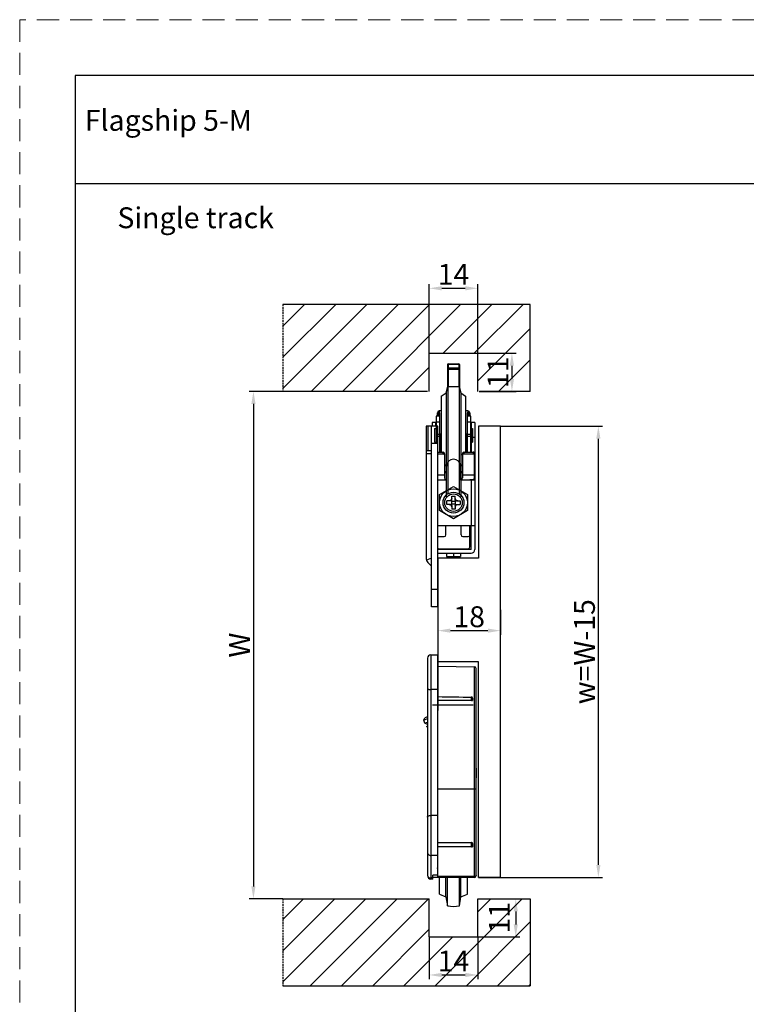
# Model space of a CAD drawing. Units: millimetres. Extents: x 12005 to 13035, y 2060 to 2367.
# Drawn here: x 12615 to 12720, y 2215 to 2357 of the extents above; entities that cross this region are included whole.
import ezdxf

# ---------------------------------------------------------------- set-up
doc = ezdxf.new("R2010")
doc.units = ezdxf.units.MM
doc.linetypes.add('HIDDEN2', pattern=[4.7625, 3.175, -1.5875])
doc.linetypes.add('VERDECKT', pattern=[0.375, 0.25, -0.125])
for name, color, linetype in [('02___PRT_ALL_AXES', 7, 'Continuous'), ('BEMASSUNG___TEXT', 4, 'Continuous'), ('HOLZ___GLAS', 3, 'Continuous')]:
    doc.layers.add(name, color=color, linetype=linetype)
for name, color, linetype, lineweight in [('剖面线', 2, 'Continuous', 13), ('文  字', 7, 'Continuous', 18), ('虚线', 9, 'HIDDEN2', 13)]:
    doc.layers.add(name, color=color, linetype=linetype, lineweight=lineweight)
doc.styles.add('Annotative', font='txt')
doc.styles.add('MARKETING', font='simplex.shx')
doc.dimstyles.new('EINBAUPL腘E 1：2', dxfattribs={"dimtxt": 3, "dimasz": 1.8, "dimexe": 0.6, "dimexo": 0, "dimgap": 0.5, "dimtad": 1, "dimdec": 1, "dimlfac": 2, "dimdsep": 46, "dimtxsty": 'Annotative', "dimcen": 1.5, "dimclrd": 256, "dimclre": 256, "dimclrt": 256, "dimadec": 0, "dimazin": 0, "dimtfac": 0.5, "dimtdec": 1, "dimtmove": 2, "dimatfit": 3, "dimfxl": 0, "dimtolj": 1, "dimarcsym": 0})

# ---------------------------------------------------------------- blocks, each defined once
blk = doc.blocks.new('*D7')
at = {"layer": 'BEMASSUNG___TEXT', "lineweight": -2, "transparency": 16777216}
for p, q in [((12674.3, 2308.59), (12674.3, 2318.53)), ((12676.1, 2317.93), (12679.5, 2317.93)), ((12681.3, 2308.59), (12681.3, 2318.53))]:
    blk.add_line(p, q, dxfattribs=at)
at = {"layer": 'BEMASSUNG___TEXT', "transparency": 16777216}
for points in [[(12676.1, 2318.23), (12676.1, 2317.63), (12674.3, 2317.93)], [(12679.5, 2318.23), (12679.5, 2317.63), (12681.3, 2317.93)]]:
    blk.add_solid(points, dxfattribs=at)
at = {"layer": 'Defpoints', "color": 0, "transparency": 16777216}
for p in [(12681.3, 2317.93), (12674.3, 2308.59), (12681.3, 2308.59)]:
    blk.add_point(p, dxfattribs=at)
at = {"layer": 'BEMASSUNG___TEXT', "transparency": 16777216, "insert": (12677.8, 2319.93), "char_height": 3, "attachment_point": 5, "style": 'Annotative'}
blk.add_mtext('\\A1;14', dxfattribs=at)
blk = doc.blocks.new('*D8')
at = {"layer": 'BEMASSUNG___TEXT', "lineweight": -2, "transparency": 16777216}
for p, q in [((12681.3, 2308.59), (12686.8, 2308.59)), ((12686.2, 2306.79), (12686.2, 2304.91)), ((12681.5, 2303.11), (12686.8, 2303.11))]:
    blk.add_line(p, q, dxfattribs=at)
at = {"layer": 'BEMASSUNG___TEXT', "transparency": 16777216}
for points in [[(12685.9, 2306.79), (12686.5, 2306.79), (12686.2, 2308.59)], [(12685.9, 2304.91), (12686.5, 2304.91), (12686.2, 2303.11)]]:
    blk.add_solid(points, dxfattribs=at)
at = {"layer": 'Defpoints', "color": 0, "transparency": 16777216}
for p in [(12681.3, 2308.59), (12681.5, 2303.11), (12686.2, 2303.11)]:
    blk.add_point(p, dxfattribs=at)
at = {"layer": 'BEMASSUNG___TEXT', "transparency": 16777216, "insert": (12684.2, 2305.85), "char_height": 3, "attachment_point": 5, "rotation": 90, "style": 'Annotative'}
blk.add_mtext('\\A1;11', dxfattribs=at)
blk = doc.blocks.new('*D9')
at = {"layer": 'BEMASSUNG___TEXT', "lineweight": -2, "transparency": 16777216}
for p, q in [((12674.3, 2224.68), (12674.3, 2218.61)), ((12681.3, 2224.68), (12681.3, 2218.61)), ((12676.1, 2219.21), (12679.5, 2219.21))]:
    blk.add_line(p, q, dxfattribs=at)
at = {"layer": 'BEMASSUNG___TEXT', "transparency": 16777216}
for points in [[(12676.1, 2219.51), (12676.1, 2218.91), (12674.3, 2219.21)], [(12679.5, 2219.51), (12679.5, 2218.91), (12681.3, 2219.21)]]:
    blk.add_solid(points, dxfattribs=at)
at = {"layer": 'Defpoints', "color": 0, "transparency": 16777216}
for p in [(12674.3, 2224.68), (12681.3, 2224.68), (12681.3, 2219.21)]:
    blk.add_point(p, dxfattribs=at)
at = {"layer": 'BEMASSUNG___TEXT', "transparency": 16777216, "insert": (12677.8, 2221.21), "char_height": 3, "attachment_point": 5, "style": 'Annotative'}
blk.add_mtext('\\A1;14', dxfattribs=at)
blk = doc.blocks.new('*D10')
at = {"layer": 'BEMASSUNG___TEXT', "lineweight": -2, "transparency": 16777216}
for p, q in [((12681.3, 2230.15), (12687.35, 2230.15)), ((12686.75, 2228.35), (12686.75, 2226.48)), ((12681.3, 2224.68), (12687.35, 2224.68))]:
    blk.add_line(p, q, dxfattribs=at)
at = {"layer": 'BEMASSUNG___TEXT', "transparency": 16777216}
for points in [[(12686.45, 2228.35), (12687.05, 2228.35), (12686.75, 2230.15)], [(12686.45, 2226.48), (12687.05, 2226.48), (12686.75, 2224.68)]]:
    blk.add_solid(points, dxfattribs=at)
at = {"layer": 'Defpoints', "color": 0, "transparency": 16777216}
for p in [(12681.3, 2230.15), (12681.3, 2224.68), (12686.75, 2224.68)]:
    blk.add_point(p, dxfattribs=at)
at = {"layer": 'BEMASSUNG___TEXT', "transparency": 16777216, "insert": (12684.39, 2227.43), "char_height": 3, "attachment_point": 5, "rotation": 90, "style": 'Annotative'}
blk.add_mtext('\\A1;11', dxfattribs=at)
blk = doc.blocks.new('*D11')
at = {"layer": 'BEMASSUNG___TEXT', "lineweight": -2, "transparency": 16777216}
for p, q in [((12653.26, 2303.11), (12648.43, 2303.11)), ((12649.03, 2301.31), (12649.03, 2231.95)), ((12653.26, 2230.15), (12648.43, 2230.15))]:
    blk.add_line(p, q, dxfattribs=at)
at = {"layer": 'BEMASSUNG___TEXT', "transparency": 16777216}
for points in [[(12648.73, 2301.31), (12649.33, 2301.31), (12649.03, 2303.11)], [(12648.73, 2231.95), (12649.33, 2231.95), (12649.03, 2230.15)]]:
    blk.add_solid(points, dxfattribs=at)
at = {"layer": 'Defpoints', "color": 0, "transparency": 16777216}
for p in [(12653.26, 2303.11), (12649.03, 2230.15), (12653.26, 2230.15)]:
    blk.add_point(p, dxfattribs=at)
at = {"layer": 'BEMASSUNG___TEXT', "transparency": 16777216, "insert": (12647.03, 2266.63), "char_height": 3, "attachment_point": 5, "rotation": 90, "style": 'Annotative'}
blk.add_mtext('\\A1;W', dxfattribs=at)
blk = doc.blocks.new('*D41')
at = {"layer": 'BEMASSUNG___TEXT', "lineweight": -2, "transparency": 16777216}
for p, q in [((12684.55, 2298.11), (12699.23, 2298.11)), ((12698.63, 2235.04), (12698.63, 2296.31)), ((12684.55, 2233.24), (12699.23, 2233.24))]:
    blk.add_line(p, q, dxfattribs=at)
at = {"layer": 'BEMASSUNG___TEXT', "transparency": 16777216}
for points in [[(12698.33, 2296.31), (12698.93, 2296.31), (12698.63, 2298.11)], [(12698.33, 2235.04), (12698.93, 2235.04), (12698.63, 2233.24)]]:
    blk.add_solid(points, dxfattribs=at)
at = {"layer": 'Defpoints', "color": 0, "transparency": 16777216}
for p in [(12684.55, 2298.11), (12698.63, 2298.11), (12684.55, 2233.24)]:
    blk.add_point(p, dxfattribs=at)
at = {"layer": 'BEMASSUNG___TEXT', "transparency": 16777216, "insert": (12696.63, 2265.68), "char_height": 3, "attachment_point": 5, "rotation": 90, "style": 'Annotative'}
blk.add_mtext('\\A1;w=W-15', dxfattribs=at)
blk = doc.blocks.new('*D12')
at = {"layer": 'BEMASSUNG___TEXT', "lineweight": -2, "transparency": 16777216}
for p, q in [((12675.55, 2271.69), (12675.55, 2268.11)), ((12684.55, 2271.69), (12684.55, 2268.11)), ((12677.35, 2268.71), (12682.75, 2268.71))]:
    blk.add_line(p, q, dxfattribs=at)
at = {"layer": 'BEMASSUNG___TEXT', "transparency": 16777216}
for points in [[(12677.35, 2269.01), (12677.35, 2268.41), (12675.55, 2268.71)], [(12682.75, 2269.01), (12682.75, 2268.41), (12684.55, 2268.71)]]:
    blk.add_solid(points, dxfattribs=at)
at = {"layer": 'Defpoints', "color": 0, "transparency": 16777216}
for p in [(12675.55, 2271.69), (12684.55, 2271.69), (12684.55, 2268.71)]:
    blk.add_point(p, dxfattribs=at)
at = {"layer": 'BEMASSUNG___TEXT', "transparency": 16777216, "insert": (12680.05, 2270.71), "char_height": 3, "attachment_point": 5, "style": 'Annotative'}
blk.add_mtext('\\A1;18', dxfattribs=at)
blk = doc.blocks.new('RYREYRE')
at = {"color": 7, "linetype": 'Continuous'}
for p, q in [((-3.43, 27.1), (-3.43, 23.68)), ((-3.33, 27.2), (-1.78, 27.2)), ((-1.68, 27.1), (-1.68, 23.68)), ((-3.33, 26.65), (-1.78, 26.65)), ((-4.3, 22.57), (-3.6, 23.05)), ((-3.6, 23.05), (-3.35, 23.95)), ((-3.6, 23.05), (-3.6, 8.07)), ((-3.35, 23.95), (-3.35, 8.54)), ((-3.35, 23.95), (-1.75, 23.95)), ((-1.75, 23.95), (-1.5, 23.05)), ((-1.75, 23.95), (-1.75, 8.54)), ((-1.5, 23.05), (-0.8, 22.57)), ((-1.5, 23.05), (-1.5, 8.07)), ((-4.3, 22.57), (-4.3, 14.49)), ((-0.8, 22.57), (-0.8, 14.49)), ((-4.88, 20.18), (-4.88, 19.68)), ((-4.5, 19.82), (-4.88, 19.82)), ((-4.3, 20.43), (-4.62, 20.43)), ((-4.5, 16.65), (-4.5, 20.18)), ((-0.47, 20.43), (-0.8, 20.43)), ((-0.6, 20.18), (-0.6, 16.65)), ((-0.6, 19.82), (-0.22, 19.82)), ((-0.22, 20.18), (-0.22, 19.68)), ((-5.1, 18.75), (-5.6, 18.75)), ((-5.1, 18.25), (-5.1, 18.75)), ((-4.53, 19.68), (-5.03, 19.68)), ((-4.53, 14.49), (-4.53, 19.68)), ((-0.58, 19.68), (-0.58, 14.49)), ((-0.08, 19.68), (-0.58, 19.68)), ((0, 18.75), (0, 14.49)), ((0.5, 18.75), (0, 18.75)), ((-6.5, 18.25), (-6.5, -0.7)), ((-4.8, 18.25), (-6.5, 18.25)), ((-5.7, -7.75), (-5.7, 18.25)), ((-4.5, 17.12), (-4.53, 17.12)), ((-4.5, 17.15), (-4.5, 14.49)), ((-0.6, 14.49), (-0.6, 17.15)), ((-0.6, 17.12), (-0.58, 17.12)), ((-0.08, 17.12), (-0.03, 17.12)), ((-0.03, 17.12), (-0.03, 15.35)), ((-5.08, 15.93), (-5.08, 15.75)), ((-0.03, 14.49), (-0.03, 15.93)), ((-6.5, 14.75), (-5.7, 14.75)), ((-4.8, 14.49), (-4.1, 14.49)), ((-3.85, 14.29), (-3.85, 14.06)), ((-1.25, 14.06), (-1.25, 14.29)), ((-1, 14.49), (0.3, 14.49)), ((0.45, 14.37), (0.45, 14.14)), ((-3.53, 12.62), (-3.85, 12.62)), ((-1.25, 12.62), (-1.57, 12.62)), ((0, 10.55), (0, 10.5)), ((-2.97, 7.5), (-3.5, 7.5)), ((-3.5, 7), (-3.5, 7.5)), ((-2.77, 7.47), (-2.83, 7.53)), ((-2.8, 8.2), (-2.3, 8.2)), ((-2.8, 7.67), (-2.8, 8.2)), ((-2.77, 7.47), (-2.33, 7.47)), ((-2.77, 7.03), (-2.77, 7.47)), ((-2.27, 7.53), (-2.33, 7.47)), ((-2.33, 7.47), (-2.33, 7.03)), ((-2.3, 7.67), (-2.3, 8.2)), ((-2.13, 7.5), (-1.6, 7.5)), ((-1.6, 7.5), (-1.6, 7)), ((-2.97, 7), (-3.5, 7)), ((-2.83, 6.97), (-2.77, 7.03)), ((-2.8, 6.83), (-2.8, 6.3)), ((-2.3, 6.3), (-2.8, 6.3)), ((-2.33, 7.03), (-2.77, 7.03)), ((-2.27, 6.97), (-2.33, 7.03)), ((-2.3, 6.83), (-2.3, 6.3)), ((-2.13, 7), (-1.6, 7)), ((0, 0.5), (0, 3.9)), ((-0.18, 0.88), (-0.18, 2.62)), ((0, 0.5), (-4.8, 0.5)), ((-4.68, 0.62), (-0.43, 0.62)), ((-3.55, 0), (-3.55, -0.5)), ((-1.55, 0), (-1.55, -0.5)), ((-6.24, -1.34), (-5.7, -1.87)), ((-3.55, -0.5), (-1.55, -0.5)), ((-4.8, -7.75), (-5.7, -7.75))]:
    blk.add_line(p, q, dxfattribs=at)
at = {"color": 9, "linetype": 'Continuous'}
for p, q in [((-1.68, 27.1), (-3.43, 27.1)), ((-3.33, 27.2), (-3.33, 23.95)), ((-1.78, 27.2), (-1.78, 23.95)), ((-3.33, 26.45), (-1.78, 26.45)), ((-4.5, 19.93), (-4.88, 19.93)), ((-4.62, 20.43), (-4.62, 19.82)), ((-4.5, 20.18), (-4.62, 20.18)), ((-0.47, 20.18), (-0.6, 20.18)), ((-0.22, 19.93), (-0.6, 19.93)), ((-0.47, 20.43), (-0.47, 19.82)), ((-5.03, 18.86), (-4.53, 18.86)), ((-0.58, 18.86), (-0.08, 18.86)), ((-6.24, 18.25), (-6.24, 14.75)), ((-4.8, 17.09), (-4.53, 17.09)), ((-0.58, 17.09), (-0.08, 17.09)), ((-4.8, 15.75), (-5.7, 15.75)), ((-4.53, 16.75), (-5.03, 16.75)), ((-4.5, 16.12), (-4.53, 16.12)), ((-0.6, 16.12), (-0.58, 16.12)), ((-0.08, 16.75), (-0.58, 16.75)), ((-0.08, 16.12), (-0.03, 16.12)), ((0.5, 16.62), (0, 16.62)), ((-5.7, 14.25), (-6.5, 14.25)), ((-4.1, 14.49), (-4.1, 14.27)), ((-1, 14.27), (-1, 14.49)), ((0.3, 14.49), (0.3, 14.27)), ((-3.55, 12.52), (-3.85, 12.52)), ((-3.55, 11.69), (-3.85, 11.69)), ((-3.55, 11.55), (-3.85, 11.55)), ((-1.25, 12.52), (-1.55, 12.52)), ((-1.25, 11.69), (-1.55, 11.69)), ((-1.25, 11.55), (-1.55, 11.55)), ((0.45, 11.57), (0.5, 11.57)), ((0, 10.5), (0, 3.9)), ((-2.55, 0), (-2.55, -0.5)), ((-5.7, -0.74), (-6.43, -1.04)), ((-4.8, -5.25), (-5.7, -5.25))]:
    blk.add_line(p, q, dxfattribs=at)
at = {"linetype": 'Continuous'}
for p, q in [((-5.6, 18.75), (-5.6, 18.25)), ((-5.03, 19.68), (-5.03, 15.75)), ((-0.08, 14.49), (-0.08, 19.68)), ((0.5, 18.75), (0.5, 0.5)), ((-4.8, -7.75), (-4.8, 18.25)), ((-4.8, 14.27), (-4.1, 14.27)), ((-1, 14.27), (0.3, 14.27)), ((-3.85, 14.06), (-3.85, 10.8)), ((-1.25, 14.06), (-1.25, 10.8)), ((0.45, 10.8), (0.45, 14.14)), ((-3.55, 10.5), (-3.55, 12.5)), ((-1.55, 12.5), (-1.55, 10.5)), ((-4.8, 11.27), (-3.85, 11.27)), ((-3.55, 10.5), (-4.8, 10.5)), ((-3.6, 10.55), (-3.55, 10.55)), ((-1.55, 10.55), (-1.5, 10.55)), ((0.5, 10.5), (-1.55, 10.5)), ((-1.25, 11.27), (0.45, 11.27)), ((-0.18, 10.5), (-0.18, 10.55)), ((0.2, 10.55), (-0.18, 10.55)), ((-0.08, 10.5), (-0.08, 10.55)), ((0.5, 3.9), (-4.8, 3.9)), ((-3.65, 2.62), (-3.65, 3.9)), ((-1.45, 2.62), (-1.45, 3.9)), ((-0.18, 2.62), (-0.18, 3.9)), ((-4.68, 2.37), (-3.9, 2.37)), ((-1.2, 2.37), (-0.43, 2.37)), ((-4.8, 0), (0, 0))]:
    blk.add_line(p, q, dxfattribs=at)
at = {"color": 7, "linetype": 'Continuous'}
for radius in [1.5, 1.25]:
    blk.add_circle((-2.55, 7.25), radius, dxfattribs=at)
for centre, radius, start, end in [((-3.33, 27.1), 0.1, 90, 180), ((-1.78, 27.1), 0.1, 0, 90), ((-3.33, 26.55), 0.1, 90, 180), ((-1.78, 26.55), 0.1, 0, 90), ((-4.62, 20.18), 0.25, 90, 180), ((-0.47, 20.18), 0.25, 0, 90), ((-4.68, 0.88), 0.25, 240, 270), ((-0.43, 0.88), 0.25, 270, 0), ((-5.6, -0.7), 0.9, 180, 225)]:
    blk.add_arc(centre, radius, start, end, dxfattribs=at)
at = {"linetype": 'Continuous'}
for centre, radius, start, end in [((-2.55, 12.5), 1, 0, 180), ((-3.6, 10.8), 0.25, 180, 270), ((-1.5, 10.8), 0.25, 270, 0), ((0.2, 10.8), 0.25, 270, 0), ((-4.68, 2.62), 0.25, 240, 270), ((-3.9, 2.62), 0.25, 270, 0), ((-1.2, 2.62), 0.25, 180, 270), ((-0.43, 2.62), 0.25, 270, 0), ((0, 0.5), 0.5, 270, 0)]:
    blk.add_arc(centre, radius, start, end, dxfattribs=at)
at = {"color": 7, "linetype": 'Continuous', "extrusion": (0, 0, -1)}
for centre, major_axis, ratio, start_param, end_param in [((-3.2, 7.9), (-0.284, 0.284), 0.977935, 2.36735, 3.915836), ((-3.44, 7.88), (-0.629, 0.313), 0.329514, -2.980541, -2.557487), ((-3.18, 8.14), (-0.313, 0.629), 0.329514, -3.725698, -3.302644), ((-1.9, 7.9), (0.284, 0.284), 0.977935, 2.36735, 3.915836), ((-1.92, 8.14), (0.313, 0.629), 0.329514, -2.980541, -2.557487), ((-1.66, 7.88), (-0.629, -0.313), 0.329514, -0.584106, -0.161051), ((-3.2, 6.6), (-0.284, -0.284), 0.977935, 2.36735, 3.915836), ((-3.44, 6.62), (-0.629, -0.313), 0.329514, 2.557487, 2.980541), ((-3.18, 6.36), (0.313, 0.629), 0.329514, 0.161051, 0.584106), ((-1.9, 6.6), (0.284, -0.284), 0.977935, 2.36735, 3.915836), ((-1.92, 6.36), (-0.313, 0.629), 0.329514, -0.584106, -0.161051), ((-1.66, 6.62), (-0.629, 0.313), 0.329514, 0.161051, 0.584106)]:
    blk.add_ellipse(centre, major_axis=major_axis, ratio=ratio, start_param=start_param, end_param=end_param, dxfattribs=at)
at = {"color": 9, "linetype": 'Continuous'}
for points, knots in [([(-3.33, 26.45), (-3.34, 26.45), (-3.36, 26.45), (-3.4, 26.43), (-3.42, 26.41), (-3.43, 26.38), (-3.43, 26.37)], [0, 0, 0, 0, 0.274521, 0.53537, 0.775561, 1, 1, 1, 1]), ([(-1.78, 26.45), (-1.76, 26.45), (-1.74, 26.45), (-1.7, 26.43), (-1.68, 26.41), (-1.68, 26.38), (-1.68, 26.37)], [0, 0, 0, 0, 0.274521, 0.53537, 0.775561, 1, 1, 1, 1]), ([(-4.62, 20.18), (-4.66, 20.18), (-4.72, 20.16), (-4.81, 20.11), (-4.86, 20.03), (-4.88, 19.96), (-4.88, 19.93)], [0, 0, 0, 0, 0.252903, 0.504116, 0.752917, 1, 1, 1, 1]), ([(-0.22, 19.93), (-0.22, 19.96), (-0.24, 20.03), (-0.29, 20.11), (-0.38, 20.16), (-0.44, 20.18), (-0.47, 20.18)], [0, 0, 0, 0, 0.247083, 0.495884, 0.747097, 1, 1, 1, 1])]:
    blk.add_open_spline(points, degree=3, knots=knots, dxfattribs=at)
at = {"color": 7, "linetype": 'Continuous'}
for points, knots in [([(-3.85, 14.29), (-3.85, 14.32), (-3.86, 14.37), (-3.92, 14.44), (-4, 14.48), (-4.07, 14.49), (-4.1, 14.49)], [0, 0, 0, 0, 0.22646, 0.467627, 0.727836, 1, 1, 1, 1]), ([(-1, 14.49), (-1.03, 14.49), (-1.1, 14.48), (-1.18, 14.44), (-1.24, 14.37), (-1.25, 14.32), (-1.25, 14.29)], [0, 0, 0, 0, 0.272164, 0.532373, 0.77354, 1, 1, 1, 1]), ([(0.45, 14.37), (0.45, 14.39), (0.44, 14.42), (0.41, 14.46), (0.36, 14.49), (0.32, 14.49), (0.3, 14.49)], [0, 0, 0, 0, 0.22646, 0.467627, 0.727836, 1, 1, 1, 1])]:
    blk.add_open_spline(points, degree=3, knots=knots, dxfattribs=at)
at = {"linetype": 'Continuous'}
for points, knots in [([(-4.1, 14.27), (-4.07, 14.27), (-4, 14.26), (-3.92, 14.21), (-3.86, 14.14), (-3.85, 14.09), (-3.85, 14.06)], [0, 0, 0, 0, 0.272164, 0.532373, 0.77354, 1, 1, 1, 1]), ([(-1.25, 14.06), (-1.25, 14.09), (-1.24, 14.14), (-1.18, 14.21), (-1.1, 14.26), (-1.03, 14.27), (-1, 14.27)], [0, 0, 0, 0, 0.22646, 0.467627, 0.727836, 1, 1, 1, 1]), ([(0.3, 14.27), (0.32, 14.27), (0.36, 14.26), (0.41, 14.23), (0.44, 14.19), (0.45, 14.16), (0.45, 14.14)], [0, 0, 0, 0, 0.272164, 0.532373, 0.77354, 1, 1, 1, 1])]:
    blk.add_open_spline(points, degree=3, knots=knots, dxfattribs=at)
at = {"layer": '02___PRT_ALL_AXES', "color": 7, "linetype": 'Continuous'}
for p, q in [((-5.3, 17.93), (-5.3, 15.93)), ((-5.3, 17.93), (-5.03, 17.93)), ((-4.53, 17.93), (-4.5, 17.93)), ((-4.53, 17.15), (-4.3, 17.15)), ((-0.8, 17.15), (-0.58, 17.15)), ((-0.6, 17.93), (-0.58, 17.93)), ((-0.08, 17.93), (0.2, 17.93)), ((-0.08, 17.15), (-0.05, 17.15)), ((-0.05, 17.95), (0, 17.95)), ((0.2, 17.93), (0.2, 15.93)), ((-5.3, 15.93), (-5.05, 15.93)), ((-5.05, 16.65), (-5.05, 15.75)), ((-5.05, 16.65), (-5.03, 16.65)), ((-4.53, 16.65), (-4.3, 16.65)), ((-0.8, 16.65), (-0.58, 16.65)), ((-0.08, 16.65), (-0.05, 16.65)), ((-0.05, 16.65), (-0.05, 14.49)), ((-0.05, 15.93), (0.2, 15.93)), ((-0.03, 16.2), (0, 16.2)), ((-4.53, 15.35), (-4.5, 15.35)), ((-0.6, 15.35), (-0.58, 15.35)), ((-0.08, 15.35), (0, 15.35)), ((-4.55, 8.4), (-2.55, 9.56)), ((-2.55, 9.56), (-0.55, 8.4)), ((-4.55, 6.1), (-4.55, 8.4)), ((-0.55, 8.4), (-0.55, 6.1)), ((-2.55, 4.94), (-4.55, 6.1)), ((-0.55, 6.1), (-2.55, 4.94))]:
    blk.add_line(p, q, dxfattribs=at)
blk.add_circle((-2.55, 7.25), 2, dxfattribs=at)
blk = doc.blocks.new('RYREYREY')
at = {"color": 7, "linetype": 'Continuous'}
for p, q in [((-6.18, 31.5), (-6.18, 0.25)), ((-5.68, 32), (-4.68, 32)), ((-4.68, 0), (-4.68, 32)), ((-4.68, 30.38), (0.57, 30.28)), ((0.82, 0.25), (0.82, 30.03)), ((0.32, 25.78), (0.32, 25.42)), ((0.14, 25.42), (0.32, 25.42)), ((-6.25, 21.63), (-6.27, 21.69)), ((-6.26, 21.7), (-6.18, 21.79)), ((-6.18, 21.61), (-6.24, 21.62)), ((0.82, 15.68), (0.87, 15.68)), ((0.82, 15.65), (0.87, 15.65)), ((0.82, 15.63), (0.87, 15.63)), ((0.82, 15.58), (0.87, 15.58)), ((0.87, 14.3), (0.87, 15.68)), ((0.82, 15.51), (0.87, 15.51)), ((0.82, 15.49), (0.87, 15.49)), ((0.82, 15.37), (0.87, 15.37)), ((0.82, 15.35), (0.87, 15.35)), ((0.82, 15.32), (0.87, 15.32)), ((0.82, 15.27), (0.87, 15.27)), ((0.82, 15.23), (0.87, 15.23)), ((0.82, 15.15), (0.87, 15.15)), ((0.82, 15.11), (0.87, 15.11)), ((0.82, 14.99), (0.87, 14.99)), ((0.82, 14.96), (0.87, 14.96)), ((0.82, 14.89), (0.87, 14.89)), ((0.82, 14.87), (0.87, 14.87)), ((0.82, 14.82), (0.87, 14.82)), ((0.82, 14.7), (0.87, 14.7)), ((0.82, 14.68), (0.87, 14.68)), ((0.82, 14.54), (0.87, 14.54)), ((0.82, 14.46), (0.87, 14.46)), ((0.82, 14.44), (0.87, 14.44)), ((0.82, 14.39), (0.87, 14.39)), ((0.82, 14.35), (0.87, 14.35)), ((0.82, 14.32), (0.87, 14.32)), ((0.82, 14.3), (0.87, 14.3)), ((-4.68, 12.75), (0.57, 12.75)), ((0.57, 12.75), (0.82, 12.75)), ((0.14, 4.41), (0.32, 4.41)), ((0.32, 4.85), (0.32, 4.41)), ((-5.38, -0.25), (-5.38, 0.3)), ((0.57, 0), (-5.38, 0)), ((-4.78, 1.39), (-4.68, 1.39)), ((-4.78, 1.39), (-4.78, 1.26)), ((-4.78, 1.26), (-4.68, 1.26)), ((-4.43, -2.42), (-4.43, 0)), ((-3.51, -2.8), (-3.51, 0)), ((-3.31, -4.08), (-3.31, 0)), ((-1.56, -4.08), (-1.56, 0)), ((-1.36, -2.8), (-1.36, 0)), ((-0.43, -2.42), (-0.43, 0)), ((-5.38, -0.25), (-5.68, -0.25)), ((-4.43, -2.42), (-3.51, -2.8)), ((-3.51, -2.8), (-3.31, -4.08)), ((-1.56, -4.08), (-1.36, -2.8)), ((-1.36, -2.8), (-0.43, -2.42))]:
    blk.add_line(p, q, dxfattribs=at)
at = {"color": 9, "linetype": 'Continuous'}
for p, q in [((-5.68, 32), (-5.68, -0.25)), ((0.57, 0.11), (0.57, 30.28)), ((-4.68, 27), (-5.68, 27)), ((-4.68, 8.9), (-5.68, 8.9)), ((-4.68, 3.14), (-5.68, 3.14)), ((-4.68, 0.3), (-5.38, 0.3)), ((0.57, 0.11), (-4.68, 0.11)), ((-5.38, -0.09), (-5.68, -0.09))]:
    blk.add_line(p, q, dxfattribs=at)
at = {"color": 7, "linetype": 'Continuous'}
for centre, radius, start, end in [((-5.68, 31.5), 0.5, 90, 180), ((0.57, 30.03), 0.25, 0, 89), ((-5.68, 0.25), 0.5, 180, 270), ((0.57, 0.25), 0.25, 270, 0), ((-2.43, -0.17), 4, 257.3644, 282.6356)]:
    blk.add_arc(centre, radius, start, end, dxfattribs=at)
at = {"color": 9, "linetype": 'Continuous'}
for points, knots in [([(-6.18, 27.12), (-6.18, 27.1), (-6.15, 27.08), (-6.12, 27.06), (-6.08, 27.05), (-6.03, 27.03), (-5.96, 27.02), (-5.87, 27.01), (-5.78, 27), (-5.71, 27), (-5.68, 27)], [0, 0, 0, 0, 0.114684, 0.159183, 0.210412, 0.332299, 0.477257, 0.640714, 0.817244, 1, 1, 1, 1]), ([(0.14, 25.91), (0.14, 25.9), (0.13, 25.89), (0.12, 25.87), (0.11, 25.84), (0.11, 25.8), (0.1, 25.73), (0.11, 25.66), (0.11, 25.58), (0.12, 25.5), (0.14, 25.44), (0.14, 25.42)], [0, 0, 0, 0, 0.053211, 0.087351, 0.128091, 0.229881, 0.356579, 0.503335, 0.664038, 0.831897, 1, 1, 1, 1]), ([(0.14, 25.42), (0.18, 25.44), (0.23, 25.48), (0.29, 25.53), (0.31, 25.55), (0.32, 25.56)], [0, 0, 0, 0, 0.559774, 0.803129, 1, 1, 1, 1]), ([(-6.18, 8.66), (-6.18, 8.67), (-6.17, 8.71), (-6.14, 8.75), (-6.09, 8.79), (-6.01, 8.84), (-5.87, 8.88), (-5.74, 8.9), (-5.68, 8.9)], [0, 0, 0, 0, 0.079171, 0.167801, 0.271416, 0.391931, 0.677422, 1, 1, 1, 1]), ([(0.14, 5.01), (0.14, 4.99), (0.12, 4.94), (0.11, 4.83), (0.1, 4.7), (0.11, 4.56), (0.12, 4.47), (0.13, 4.43), (0.14, 4.41)], [0, 0, 0, 0, 0.119172, 0.250326, 0.529328, 0.792502, 0.904859, 1, 1, 1, 1]), ([(0.14, 4.41), (0.16, 4.42), (0.24, 4.46), (0.29, 4.53), (0.32, 4.59)], [0, 0, 0, 0, 0.24021, 1, 1, 1, 1]), ([(-6.18, 3.62), (-6.18, 3.56), (-6.15, 3.43), (-6.04, 3.27), (-5.88, 3.16), (-5.75, 3.14), (-5.68, 3.14)], [0, 0, 0, 0, 0.246035, 0.494369, 0.745999, 1, 1, 1, 1]), ([(-6.18, 0.33), (-6.18, 0.28), (-6.15, 0.16), (-6.04, 0.02), (-5.87, -0.07), (-5.75, -0.09), (-5.68, -0.09)], [0, 0, 0, 0, 0.229266, 0.471154, 0.729895, 1, 1, 1, 1]), ([(0.82, 0.25), (0.82, 0.24), (0.82, 0.22), (0.8, 0.2), (0.78, 0.17), (0.73, 0.14), (0.67, 0.12), (0.61, 0.11), (0.57, 0.11)], [0, 0, 0, 0, 0.088699, 0.184529, 0.291789, 0.412337, 0.690206, 1, 1, 1, 1]), ([(0.57, 0), (0.57, 0), (0.57, 0), (0.57, 0), (0.57, 0), (0.57, 0.01), (0.57, 0.02), (0.57, 0.03), (0.57, 0.05), (0.57, 0.07), (0.57, 0.1), (0.57, 0.11)], [0, 0, 0, 0, 0.005141, 0.018168, 0.039423, 0.068887, 0.152147, 0.266902, 0.411436, 0.583879, 1, 1, 1, 1])]:
    blk.add_open_spline(points, degree=3, knots=knots, dxfattribs=at)
at = {"color": 7, "linetype": 'Continuous'}
for points in [[(-4.68, 25.98), (-3.07, 25.96), (-1.46, 25.93), (0.14, 25.91)], [(0.14, 25.42), (-1.46, 25.42), (-3.07, 25.43), (-4.68, 25.44)], [(-4.68, 5.03), (-3.07, 5.02), (-1.46, 5.02), (0.14, 5.01)], [(0.14, 4.41), (-1.46, 4.4), (-3.07, 4.38), (-4.68, 4.37)]]:
    blk.add_open_spline(points, degree=3, dxfattribs=at)
for points, knots in [([(0.32, 25.78), (0.32, 25.78), (0.32, 25.8), (0.31, 25.83), (0.29, 25.85), (0.26, 25.88), (0.21, 25.9), (0.17, 25.91), (0.14, 25.91)], [0, 0, 0, 0, 0.110364, 0.223806, 0.342556, 0.466834, 0.728239, 1, 1, 1, 1]), ([(0.32, 4.85), (0.32, 4.86), (0.32, 4.88), (0.31, 4.91), (0.29, 4.94), (0.26, 4.97), (0.21, 5), (0.17, 5.01), (0.14, 5.01)], [0, 0, 0, 0, 0.124721, 0.24957, 0.374543, 0.499706, 0.749521, 1, 1, 1, 1])]:
    blk.add_open_spline(points, degree=3, knots=knots, dxfattribs=at)
at = {"layer": '02___PRT_ALL_AXES', "color": 7, "linetype": 'Continuous'}
for p, q in [((-6.7, 22.62), (-6.54, 22.94)), ((-6.18, 22.79), (-6.7, 22.62)), ((-6.18, 23.06), (-6.54, 22.94)), ((-6.55, 22.15), (-6.7, 22.62)), ((-6.18, 22.27), (-6.55, 22.15)), ((-6.18, 21.96), (-6.55, 22.15)), ((-6.25, 21.63), (-6.24, 21.62)), ((-6.18, 22.14), (-6.24, 22.12))]:
    blk.add_line(p, q, dxfattribs=at)
for centre, radius, start, end in [((-6.93, 25.58), 3.54, 281.281, 282.1534), ((-6.55, 25.39), 3.29, 275.4067, 276.3458)]:
    blk.add_arc(centre, radius, start, end, dxfattribs=at)
for points, knots in [([(-6.26, 21.7), (-6.26, 21.7), (-6.27, 21.69), (-6.27, 21.69), (-6.27, 21.69)], [0, 0, 0, 0, 0.336297, 1, 1, 1, 1]), ([(-6.27, 21.69), (-6.27, 21.69), (-6.26, 21.68), (-6.25, 21.68), (-6.24, 21.68), (-6.23, 21.68), (-6.21, 21.68), (-6.19, 21.69), (-6.18, 21.69)], [0, 0, 0, 0, 0.095785, 0.178166, 0.287231, 0.423822, 0.58817, 1, 1, 1, 1]), ([(-6.24, 21.62), (-6.24, 21.62), (-6.23, 21.62), (-6.21, 21.62), (-6.2, 21.62), (-6.18, 21.62)], [0, 0, 0, 0, 0.164506, 0.385373, 1, 1, 1, 1])]:
    blk.add_open_spline(points, degree=3, knots=knots, dxfattribs=at)

msp = doc.modelspace()

# ---------------------------------------------------------------- hatches: boundary and pattern name
at = {"layer": '剖面线'}
h = msp.add_hatch(dxfattribs=at)
h.set_pattern_fill('ANSI31', color=256, style=0)
h.paths.add_polyline_path([(12795.567, 2308.084), (12756.001, 2308.084), (12756.001, 2295.584), (12771.255, 2295.584), (12771.636, 2295.966), (12771.636, 2300.642, -0.1648162), (12772.286, 2302.734, -0.1502076), (12772.936, 2300.836), (12772.936, 2300.837), (12772.936, 2295.966), (12773.318, 2295.584), (12795.567, 2295.584)])
h.paths.add_polyline_path([(12688.829, 2312.766), (12688.829, 2315.613), (12653.263, 2315.613), (12653.263, 2303.113), (12661.048, 2303.113), (12674.048, 2303.113), (12674.298, 2303.113), (12674.298, 2305.063), (12674.248, 2305.063), (12674.298, 2305.25), (12674.298, 2305.813), (12674.248, 2305.813), (12674.298, 2306), (12674.298, 2306.563), (12674.248, 2306.563), (12674.298, 2306.75), (12674.298, 2308.588), (12681.298, 2308.588), (12681.298, 2306.751), (12681.348, 2306.563), (12681.348, 2305.813), (12681.335, 2305.112), (12681.348, 2305.063), (12681.298, 2305.063), (12681.298, 2303.113), (12681.948, 2303.113), (12688.829, 2303.113)])
h.paths.add_polyline_path([(12688.829, 2230.152), (12681.298, 2230.152), (12681.298, 2228.202), (12681.348, 2228.202), (12681.298, 2228.014), (12681.298, 2227.452), (12681.348, 2227.452), (12681.298, 2227.264), (12681.298, 2226.702), (12681.348, 2226.702), (12681.298, 2226.514), (12681.298, 2224.677), (12674.298, 2224.677), (12674.298, 2226.515), (12674.248, 2226.702), (12674.248, 2227.452), (12674.261, 2228.153), (12674.248, 2228.202), (12674.298, 2228.202), (12674.298, 2230.152), (12673.648, 2230.152), (12662.798, 2230.152), (12653.263, 2230.152), (12653.263, 2217.652), (12688.829, 2217.652)])
h.paths.add_polyline_path([(12795.566, 2122.989), (12765.535, 2122.989), (12760.935, 2122.989), (12756, 2122.989), (12756, 2110.489), (12795.566, 2110.489)])
h.paths.add_polyline_path([(12771.797, 2117.051), (12772.88, 2117.478, -0.112075), (12772.285, 2116.089, -0.079467)], flags=16)
h.paths.add_polyline_path([(12688.829, 2098.677), (12681.298, 2098.677), (12681.298, 2096.727), (12681.348, 2096.727), (12681.298, 2096.539), (12681.298, 2095.977), (12681.348, 2095.977), (12681.298, 2095.789), (12681.298, 2095.227), (12681.348, 2095.227), (12681.298, 2095.039), (12681.298, 2093.202), (12674.298, 2093.202), (12674.298, 2095.041), (12674.248, 2095.227), (12674.248, 2095.977), (12674.261, 2096.679), (12674.248, 2096.727), (12674.298, 2096.727), (12674.298, 2098.677), (12668.298, 2098.677), (12668.298, 2096.727), (12668.348, 2096.727), (12668.298, 2096.539), (12668.298, 2095.977), (12668.348, 2095.977), (12668.298, 2095.789), (12668.298, 2095.227), (12668.348, 2095.227), (12668.298, 2095.039), (12668.298, 2093.202), (12661.298, 2093.202), (12661.298, 2095.041), (12661.248, 2095.227), (12661.248, 2095.977), (12661.261, 2096.679), (12661.248, 2096.727), (12661.298, 2096.727), (12661.298, 2098.677), (12660.648, 2098.677), (12653.263, 2098.677), (12653.263, 2086.177), (12688.829, 2086.177)])
h.paths.add_polyline_path([(12674.748, 2086.881), (12680.515, 2086.881), (12680.515, 2092.648), (12674.748, 2092.648)], flags=24)
h.paths.add_polyline_path([(12687.24, 2093.047), (12687.24, 2098.814), (12681.474, 2098.814), (12681.474, 2093.047)], flags=9)
h.paths.add_polyline_path([(12661.748, 2086.881), (12667.515, 2086.881), (12667.515, 2092.648), (12661.748, 2092.648)], flags=24)
h.paths.add_polyline_path([(12668.306, 2086.881), (12674.073, 2086.881), (12674.073, 2092.648), (12668.306, 2092.648)], flags=24)

# ---------------------------------------------------------------- linework, layer by layer
at = {"color": 0}
msp.add_line((13027.418, 2348.547), (12623.418, 2348.547), dxfattribs=at)
for p, q in [((12623.418, 2348.547), (12623.418, 2067.547)), ((12680.648, 2257.99), (12674.798, 2257.99)), ((12681.398, 2233.24), (12684.548, 2233.24))]:
    msp.add_line(p, q)
at = {"color": 3}
for p, q in [((12688.829, 2315.613), (12653.263, 2315.613)), ((12688.829, 2303.113), (12688.829, 2315.613)), ((12661.048, 2303.113), (12653.263, 2303.113)), ((12674.048, 2303.113), (12661.048, 2303.113)), ((12688.829, 2303.113), (12681.548, 2303.113)), ((12653.263, 2230.152), (12662.798, 2230.152)), ((12662.798, 2230.152), (12674.298, 2230.152)), ((12674.298, 2224.677), (12674.298, 2230.152)), ((12681.298, 2230.152), (12688.829, 2230.152)), ((12681.298, 2224.677), (12681.298, 2230.152)), ((12688.829, 2230.152), (12688.829, 2217.652)), ((12653.263, 2217.652), (12688.829, 2217.652))]:
    msp.add_line(p, q, dxfattribs=at)
at = {"color": 3, "lineweight": 30}
for p, q in [((12674.298, 2308.588), (12681.298, 2308.588)), ((12674.298, 2303.113), (12674.298, 2308.588)), ((12681.298, 2303.113), (12681.298, 2308.588)), ((12674.298, 2224.677), (12681.298, 2224.677))]:
    msp.add_line(p, q, dxfattribs=at)
msp.add_lwpolyline([(12623.418, 2333.016), (13027.418, 2332.986), (13027.418, 2348.517), (12623.418, 2348.547)], close=True)
at = {"layer": 'HOLZ___GLAS', "linetype": 'VERDECKT'}
for p, q in [((12653.263, 2315.613), (12653.263, 2303.113)), ((12653.263, 2230.152), (12653.263, 2217.652))]:
    msp.add_line(p, q, dxfattribs=at)
at = {"layer": 'HOLZ___GLAS'}
for p, q in [((12681.398, 2298.113), (12681.398, 2279.113)), ((12684.548, 2298.113), (12681.398, 2298.113)), ((12684.548, 2233.24), (12684.548, 2298.113)), ((12684.548, 2262.658), (12684.548, 2298.113)), ((12675.548, 2279.113), (12675.548, 2257.24)), ((12681.398, 2279.113), (12675.548, 2279.113)), ((12675.548, 2278.875), (12675.548, 2262.658)), ((12681.398, 2264.24), (12675.548, 2264.24)), ((12681.398, 2233.24), (12681.398, 2264.24)), ((12684.548, 2233.24), (12681.398, 2233.24))]:
    msp.add_line(p, q, dxfattribs=at)
at = {"layer": '虚线', "color": 0}
for p, q in [((13035.418, 2356.547), (12615.418, 2356.547)), ((12615.418, 2356.547), (12615.418, 2059.547))]:
    msp.add_line(p, q, dxfattribs=at)

# ---------------------------------------------------------------- block references
for name, p in [('RYREYRE', (12680.348, 2279.863)), ('RYREYREY', (12680.229, 2233.24))]:
    msp.add_blockref(name, p)

# ---------------------------------------------------------------- texts
at = {"layer": '文  字', "char_height": 3, "attachment_point": 1, "style": 'MARKETING'}
for s, width, insert in [('{\\fMicrosoft YaHei|b0|i0|c134|p34;Flagship 5-M}', 153.61367, (12624.785, 2343.575)), ('{\\fMicrosoft YaHei|b0|i0|c134|p34;Single track}', 79.05651, (12629.469, 2329.569))]:
    msp.add_mtext_dynamic_manual_height_columns(s, width=width, gutter_width=10, heights=[0], dxfattribs=dict(at, insert=insert))

# ---------------------------------------------------------------- dimensions: what is measured, and where the dimension line sits
at = {"layer": 'BEMASSUNG___TEXT'}
for base, p1, p2, picture, middle in [((12681.298, 2317.928), (12674.298, 2308.588), (12681.298, 2308.588), '*D7', (12677.798, 2319.928)), ((12684.548, 2268.712), (12675.548, 2271.688), (12684.548, 2271.688), '*D12', (12680.048, 2270.712)), ((12681.298, 2219.206), (12674.298, 2224.677), (12681.298, 2224.677), '*D9', (12677.798, 2221.206))]:
    dim = msp.add_linear_dim(base=base, p1=p1, p2=p2, dimstyle='EINBAUPL腘E 1：2', dxfattribs=at)
    dim.commit()
    dim.dimension.update_dxf_attribs({"geometry": picture, "text_midpoint": middle})
dim = msp.add_linear_dim(base=(12686.201190566, 2303.113013868), p1=(12681.298100425, 2308.588013868), p2=(12681.497586953, 2303.113013868), angle=90, dimstyle='EINBAUPL腘E 1：2', dxfattribs=at)
dim.commit()
dim.dimension.update_dxf_attribs({"geometry": '*D8', "text_midpoint": (12684.201190566, 2305.850513868)})
for base, p1, p2, text, picture, middle in [((12649.031, 2230.152), (12653.263, 2303.113), (12653.263, 2230.152), 'W', '*D11', (12647.031, 2266.632)), ((12698.632, 2298.113), (12684.548, 2233.24), (12684.548, 2298.113), 'w=W-15', '*D41', (12696.632, 2265.676))]:
    dim = msp.add_linear_dim(base=base, p1=p1, p2=p2, angle=90, text=text, dimstyle='EINBAUPL腘E 1：2', dxfattribs=at)
    dim.commit()
    dim.dimension.update_dxf_attribs({"geometry": picture, "text_midpoint": middle})
dim = msp.add_linear_dim(base=(12686.753452794, 2224.676965672), p1=(12681.298100425, 2230.151965672), p2=(12681.298100425, 2224.676965672), angle=90, dimstyle='EINBAUPL腘E 1：2', dxfattribs=at)
dim.commit()
dim.dimension.update_dxf_attribs({"geometry": '*D10', "text_midpoint": (12684.390327023, 2227.43025809), "dimtype": 160})

doc.saveas('drawing.dxf')
